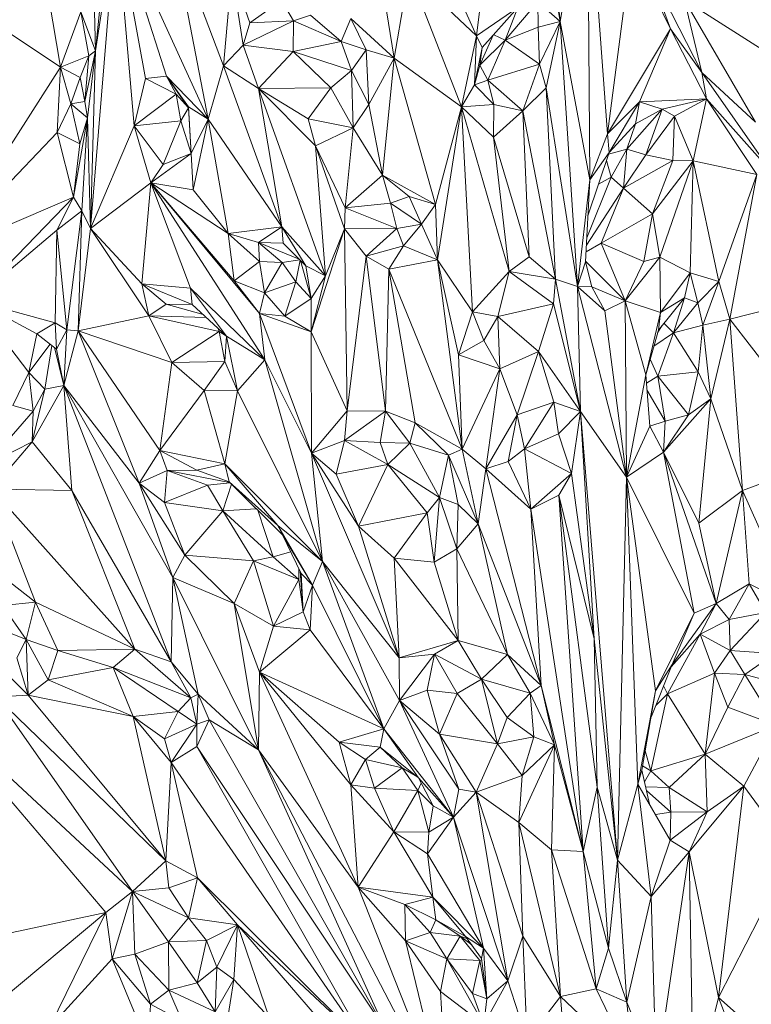
# Model space of a CAD drawing. Units: inches. Extents: x -846 to 2124, y -540 to 389.
# Drawn here: x 405 to 405, y -1 to 0 of the extents above; entities that cross this region are included whole.
import ezdxf

# ---------------------------------------------------------------- set-up
doc = ezdxf.new("R2010")
doc.units = ezdxf.units.IN
doc.header["$MEASUREMENT"] = 0
doc.layers.get('0').update_dxf_attribs({"lineweight": 9})

msp = doc.modelspace()

# ---------------------------------------------------------------- linework, layer by layer
at = {"color": 7, "linetype": 'Continuous', "lineweight": 18}
for p, q in [((405.13044, 0.11252), (405.15985, -0.05813)), ((405.14366, 0.1004), (405.15985, -0.05813)), ((405.15985, -0.05813), (405.17224, 0.01761)), ((405.17331, -0.13075), (405.17224, 0.01761)), ((405.17224, 0.01761), (405.18146, -0.10968)), ((404.95648, -0.01047), (404.94479, -0.15298)), ((404.95648, -0.01047), (404.94704, -0.07169)), ((404.99866, -0.10294), (404.95648, -0.01047)), ((404.97955, -0.08323), (404.95648, -0.01047)), ((404.96992, -0.08433), (404.95648, -0.01047)), ((404.96471, -0.10598), (404.95648, -0.01047)), ((405.00568, -0.0785), (404.98177, -0.01574)), ((404.98177, -0.01574), (404.99866, -0.10294)), ((405.08379, -0.07498), (405.07536, -0.02204)), ((405.12691, -0.02177), (405.1215, -0.06482)), ((405.19243, -0.02488), (405.18146, -0.10968)), ((405.19243, -0.02488), (405.21031, -0.06157)), ((405.00568, -0.0785), (405.00955, -0.03559)), ((405.00955, -0.03559), (405.01767, -0.05877)), ((405.01466, -0.06899), (405.00955, -0.03559)), ((405.08379, -0.07498), (405.09066, -0.0356)), ((405.11458, -0.0972), (405.09066, -0.0356)), ((405.09066, -0.0356), (405.1215, -0.06482)), ((405.10816, -0.03504), (405.1215, -0.06482)), ((405.19987, -0.03284), (405.21031, -0.06157)), ((405.19987, -0.03284), (405.22462, -0.08157)), ((404.95046, -0.03828), (404.94704, -0.07169)), ((404.92506, -0.04397), (404.93111, -0.07914)), ((404.94632, -0.04207), (404.94704, -0.07169)), ((405.03218, -0.04864), (405.01767, -0.05877)), ((405.03218, -0.04864), (405.03766, -0.05785)), ((405.13463, -0.06668), (405.14955, -0.04919)), ((405.14955, -0.04919), (405.15985, -0.05813)), ((405.14955, -0.04919), (405.1498, -0.06071)), ((405.21672, -0.04822), (405.22462, -0.08157)), ((405.27399, -0.08499), (405.21672, -0.04822)), ((405.21672, -0.04822), (405.2493, -0.10429)), ((404.8901, -0.05179), (404.93111, -0.07914)), ((404.94027, -0.05378), (404.93111, -0.07914)), ((404.94027, -0.05378), (404.94704, -0.07169)), ((404.94027, -0.05378), (404.94404, -0.07391)), ((405.1215, -0.06482), (405.14039, -0.0517)), ((405.14039, -0.0517), (405.12416, -0.07014)), ((405.14039, -0.0517), (405.13463, -0.06668)), ((405.03766, -0.05785), (405.01466, -0.06899)), ((405.01767, -0.05877), (405.03766, -0.05785)), ((405.03766, -0.05785), (405.03751, -0.07189)), ((405.04548, -0.05533), (405.03766, -0.05785)), ((405.03766, -0.05785), (405.05956, -0.06734)), ((405.04548, -0.05533), (405.05956, -0.06734)), ((405.06399, -0.05686), (405.05956, -0.06734)), ((405.06399, -0.05686), (405.08379, -0.07498)), ((405.06399, -0.05686), (405.07094, -0.07114)), ((405.1498, -0.06071), (405.15985, -0.05813)), ((405.15027, -0.07772), (405.15985, -0.05813)), ((405.15985, -0.05813), (405.15335, -0.08859)), ((405.15985, -0.05813), (405.16773, -0.17959)), ((405.15985, -0.05813), (405.17331, -0.13075)), ((405.01767, -0.05877), (405.01466, -0.06899)), ((405.13463, -0.06668), (405.1498, -0.06071)), ((405.1498, -0.06071), (405.15027, -0.07772)), ((405.18146, -0.10968), (405.21031, -0.06157)), ((405.21031, -0.06157), (405.19605, -0.09503)), ((405.21031, -0.06157), (405.22677, -0.09362)), ((405.21031, -0.06157), (405.22462, -0.08157)), ((405.05956, -0.06734), (405.03751, -0.07189)), ((405.05956, -0.06734), (405.07094, -0.07114)), ((405.05956, -0.06734), (405.0643, -0.0806)), ((405.11458, -0.0972), (405.1215, -0.06482)), ((405.12057, -0.08715), (405.1215, -0.06482)), ((405.1215, -0.06482), (405.12416, -0.07014)), ((405.12298, -0.07823), (405.12919, -0.06443)), ((405.12298, -0.07823), (405.13463, -0.06668)), ((405.13463, -0.06668), (405.12671, -0.08511)), ((405.12937, -0.06423), (405.13463, -0.06668)), ((405.13463, -0.06668), (405.15027, -0.07772)), ((404.94704, -0.07169), (404.9422, -0.09477)), ((404.94704, -0.07169), (404.94333, -0.10224)), ((404.94704, -0.07169), (404.94404, -0.07391)), ((404.94704, -0.07169), (404.94479, -0.15298)), ((405.00568, -0.0785), (405.01466, -0.06899)), ((405.01466, -0.06899), (405.02165, -0.08883)), ((405.01466, -0.06899), (405.03751, -0.07189)), ((405.03751, -0.07189), (405.02165, -0.08883)), ((405.03751, -0.07189), (405.0643, -0.0806)), ((405.03751, -0.07189), (405.05486, -0.08858)), ((405.0643, -0.0806), (405.07094, -0.07114)), ((405.07094, -0.07114), (405.08379, -0.07498)), ((405.07094, -0.07114), (405.07218, -0.09619)), ((405.12057, -0.08715), (405.12416, -0.07014)), ((405.12298, -0.07823), (405.12416, -0.07014)), ((404.93111, -0.07914), (404.94404, -0.07391)), ((404.94404, -0.07391), (404.94005, -0.08376)), ((404.94404, -0.07391), (404.9422, -0.09477)), ((405.07218, -0.09619), (405.08379, -0.07498)), ((405.07848, -0.12851), (405.08379, -0.07498)), ((405.08379, -0.07498), (405.11458, -0.0972)), ((405.08379, -0.07498), (405.10268, -0.14193)), ((404.87622, -0.16471), (404.93111, -0.07914)), ((404.92956, -0.10908), (404.93111, -0.07914)), ((404.93111, -0.07914), (404.94005, -0.08376)), ((404.93111, -0.07914), (404.93583, -0.0959)), ((405.00568, -0.0785), (404.99866, -0.10294)), ((405.03243, -0.15224), (405.00568, -0.0785)), ((405.02165, -0.08883), (405.00568, -0.0785)), ((405.05486, -0.08858), (405.0643, -0.0806)), ((405.0643, -0.0806), (405.07218, -0.09619)), ((405.0643, -0.0806), (405.06496, -0.10683)), ((405.12298, -0.07823), (405.12057, -0.08715)), ((405.12671, -0.08511), (405.12298, -0.07823)), ((405.15027, -0.07772), (405.12671, -0.08511)), ((405.15027, -0.07772), (405.14274, -0.09905)), ((405.15027, -0.07772), (405.15335, -0.08859)), ((404.94005, -0.08376), (404.93583, -0.0959)), ((404.94005, -0.08376), (404.9422, -0.09477)), ((404.96471, -0.10598), (404.96992, -0.08433)), ((404.96992, -0.08433), (404.97955, -0.08323)), ((404.98395, -0.09139), (404.96992, -0.08433)), ((404.97955, -0.08323), (404.99866, -0.10294)), ((404.97955, -0.08323), (404.98967, -0.09734)), ((404.98959, -0.09776), (404.97955, -0.08323)), ((404.98395, -0.09139), (404.97955, -0.08323)), ((405.12671, -0.08511), (405.12057, -0.08715)), ((405.14274, -0.09905), (405.12671, -0.08511)), ((405.12671, -0.08511), (405.12937, -0.09617)), ((405.22462, -0.08157), (405.22677, -0.09362)), ((405.22462, -0.08157), (405.2493, -0.10429)), ((405.22462, -0.08157), (405.25629, -0.12676)), ((405.02165, -0.08883), (405.05486, -0.08858)), ((405.05231, -0.17466), (405.02165, -0.08883)), ((405.0478, -0.11506), (405.02165, -0.08883)), ((405.03243, -0.15224), (405.02165, -0.08883)), ((405.0444, -0.10272), (405.02165, -0.08883)), ((405.05486, -0.08858), (405.0444, -0.10272)), ((405.05486, -0.08858), (405.06496, -0.10683)), ((405.12057, -0.08715), (405.11458, -0.0972)), ((405.12057, -0.08715), (405.12937, -0.09617)), ((405.14274, -0.09905), (405.15335, -0.08859)), ((405.15335, -0.08859), (405.15774, -0.17616)), ((405.15335, -0.08859), (405.16773, -0.17959)), ((404.96471, -0.10598), (404.98395, -0.09139)), ((404.98395, -0.09139), (404.98959, -0.09776)), ((404.98614, -0.10365), (404.98395, -0.09139)), ((405.19605, -0.09503), (405.22677, -0.09362)), ((405.22677, -0.09362), (405.20653, -0.09833)), ((405.22677, -0.09362), (405.21213, -0.10148)), ((405.22677, -0.09362), (405.22073, -0.12194)), ((405.22677, -0.09362), (405.24978, -0.12819)), ((405.25629, -0.12676), (405.22677, -0.09362)), ((404.92956, -0.10908), (404.93583, -0.0959)), ((404.9422, -0.09477), (404.93583, -0.0959)), ((404.93583, -0.0959), (404.94333, -0.10224)), ((404.93583, -0.0959), (404.93994, -0.11415)), ((404.9422, -0.09477), (404.94333, -0.10224)), ((404.98614, -0.10365), (404.98959, -0.09776)), ((404.98959, -0.09776), (404.98967, -0.09734)), ((404.99083, -0.1186), (404.98959, -0.09776)), ((404.98967, -0.09734), (404.99866, -0.10294)), ((404.98967, -0.09734), (404.99083, -0.1186)), ((405.06496, -0.10683), (405.07218, -0.09619)), ((405.07218, -0.09619), (405.07848, -0.12851)), ((405.11458, -0.0972), (405.10268, -0.14193)), ((405.10361, -0.16741), (405.11458, -0.0972)), ((405.12937, -0.09617), (405.11458, -0.0972)), ((405.13644, -0.17273), (405.11458, -0.0972)), ((405.11962, -0.19122), (405.11458, -0.0972)), ((405.12927, -0.11118), (405.11458, -0.0972)), ((405.12937, -0.09617), (405.12927, -0.11118)), ((405.14274, -0.09905), (405.12927, -0.11118)), ((405.14274, -0.09905), (405.12937, -0.09617)), ((405.14562, -0.16599), (405.14274, -0.09905)), ((405.14274, -0.09905), (405.15774, -0.17616)), ((405.18146, -0.10968), (405.19605, -0.09503)), ((405.18223, -0.11824), (405.19605, -0.09503)), ((405.20653, -0.09833), (405.19029, -0.11659)), ((405.19605, -0.09503), (405.19433, -0.10509)), ((405.19433, -0.10509), (405.20653, -0.09833)), ((405.19605, -0.09503), (405.20653, -0.09833)), ((405.20653, -0.09833), (405.19906, -0.11926)), ((405.20653, -0.09833), (405.21213, -0.10148)), ((404.94333, -0.10224), (404.93705, -0.1386)), ((404.94333, -0.10224), (404.93994, -0.11415)), ((404.94333, -0.10224), (404.94073, -0.14485)), ((404.94333, -0.10224), (404.94479, -0.15298)), ((404.96471, -0.10598), (404.98614, -0.10365)), ((404.97806, -0.12369), (404.98614, -0.10365)), ((404.99083, -0.1186), (404.98614, -0.10365)), ((404.99866, -0.10294), (404.99083, -0.1186)), ((404.99866, -0.10294), (404.99177, -0.13529)), ((404.99866, -0.10294), (405.03243, -0.15224)), ((404.99866, -0.10294), (405.00775, -0.15521)), ((405.0444, -0.10272), (405.06496, -0.10683)), ((405.0478, -0.11506), (405.0444, -0.10272)), ((405.21213, -0.10148), (405.19906, -0.11926)), ((405.21144, -0.12189), (405.21213, -0.10148)), ((405.21213, -0.10148), (405.22073, -0.12194)), ((404.94479, -0.15298), (404.96471, -0.10598)), ((404.97806, -0.12369), (404.96471, -0.10598)), ((404.97239, -0.13207), (404.96471, -0.10598)), ((405.06496, -0.10683), (405.0478, -0.11506)), ((405.06496, -0.10683), (405.06132, -0.1435)), ((405.06496, -0.10683), (405.07848, -0.12851)), ((405.18223, -0.11824), (405.19433, -0.10509)), ((405.19433, -0.10509), (405.19029, -0.11659)), ((404.87622, -0.16471), (404.92956, -0.10908)), ((404.93994, -0.11415), (404.92956, -0.10908)), ((404.93705, -0.1386), (404.92956, -0.10908)), ((405.13644, -0.17273), (405.12927, -0.11118)), ((405.14562, -0.16599), (405.12927, -0.11118)), ((405.17331, -0.13075), (405.18146, -0.10968)), ((405.18146, -0.10968), (405.18223, -0.11824)), ((404.93994, -0.11415), (404.93705, -0.1386)), ((405.05231, -0.17466), (405.0478, -0.11506)), ((405.06132, -0.1435), (405.0478, -0.11506)), ((405.06113, -0.1531), (405.0478, -0.11506)), ((405.19029, -0.11659), (405.182, -0.11892)), ((405.19029, -0.11659), (405.18313, -0.12944)), ((405.19029, -0.11659), (405.18886, -0.13458)), ((405.19906, -0.11926), (405.19029, -0.11659)), ((404.99083, -0.1186), (404.97239, -0.13207)), ((404.99083, -0.1186), (404.97806, -0.12369)), ((404.99083, -0.1186), (404.99177, -0.13529)), ((405.17249, -0.14716), (405.18223, -0.11824)), ((405.17331, -0.13075), (405.18223, -0.11824)), ((405.19906, -0.11926), (405.18886, -0.13458)), ((405.21144, -0.12189), (405.19906, -0.11926)), ((404.97239, -0.13207), (404.97806, -0.12369)), ((405.18313, -0.12944), (405.18103, -0.12181)), ((405.21144, -0.12189), (405.18886, -0.13458)), ((405.20209, -0.14634), (405.21144, -0.12189)), ((405.22073, -0.12194), (405.20209, -0.14634)), ((405.22073, -0.12194), (405.20548, -0.16612)), ((405.22073, -0.12194), (405.21144, -0.12189)), ((405.22073, -0.12194), (405.21931, -0.1733)), ((405.22073, -0.12194), (405.23251, -0.17721)), ((405.24978, -0.12819), (405.22073, -0.12194)), ((405.06132, -0.1435), (405.07848, -0.12851)), ((405.10268, -0.14193), (405.07848, -0.12851)), ((405.07848, -0.12851), (405.09065, -0.13829)), ((405.08218, -0.14136), (405.07848, -0.12851)), ((405.16773, -0.17959), (405.17331, -0.13075)), ((405.17144, -0.16832), (405.17331, -0.13075)), ((405.18313, -0.12944), (405.17199, -0.15732)), ((405.18313, -0.12944), (405.17738, -0.13265)), ((405.18886, -0.13458), (405.18313, -0.12944)), ((405.24978, -0.12819), (405.23251, -0.17721)), ((405.24978, -0.12819), (405.23749, -0.19455)), ((404.94479, -0.15298), (404.97239, -0.13207)), ((404.96824, -0.17828), (404.97239, -0.13207)), ((404.97239, -0.13207), (405.02459, -0.21306)), ((405.02221, -0.19199), (404.97239, -0.13207)), ((404.99057, -0.18034), (404.97239, -0.13207)), ((405.0105, -0.17695), (404.97239, -0.13207)), ((404.97239, -0.13207), (405.00775, -0.15521)), ((404.99177, -0.13529), (404.97239, -0.13207)), ((405.18886, -0.13458), (405.17182, -0.16068)), ((405.18886, -0.13458), (405.17865, -0.15978)), ((405.20209, -0.14634), (405.18886, -0.13458)), ((404.93705, -0.1386), (404.87622, -0.16471)), ((404.93705, -0.1386), (404.89123, -0.18588)), ((404.93705, -0.1386), (404.92937, -0.1538)), ((404.93705, -0.1386), (404.94073, -0.14485)), ((404.99177, -0.13529), (405.00775, -0.15521)), ((405.08218, -0.14136), (405.09065, -0.13829)), ((405.10268, -0.14193), (405.09065, -0.13829)), ((405.09065, -0.13829), (405.09639, -0.15107)), ((405.06113, -0.1531), (405.06132, -0.1435)), ((405.06132, -0.1435), (405.08218, -0.14136)), ((405.08499, -0.15302), (405.06132, -0.1435)), ((405.09639, -0.15107), (405.08218, -0.14136)), ((405.08499, -0.15302), (405.08218, -0.14136)), ((405.10268, -0.14193), (405.09639, -0.15107)), ((405.10361, -0.16741), (405.10268, -0.14193)), ((404.92937, -0.1538), (404.94073, -0.14485)), ((404.94073, -0.14485), (404.9339, -0.19943)), ((404.93907, -0.19991), (404.94073, -0.14485)), ((404.94073, -0.14485), (404.94479, -0.15298)), ((405.20209, -0.14634), (405.17865, -0.15978)), ((405.20209, -0.14634), (405.19805, -0.16815)), ((405.20548, -0.16612), (405.20209, -0.14634)), ((404.93907, -0.19991), (404.94479, -0.15298)), ((404.94479, -0.15298), (404.96824, -0.17828)), ((404.94479, -0.15298), (404.97153, -0.19298)), ((405.00775, -0.15521), (405.03243, -0.15224)), ((405.02167, -0.15937), (405.03243, -0.15224)), ((405.05231, -0.17466), (405.03243, -0.15224)), ((405.03243, -0.15224), (405.04331, -0.17006)), ((405.03243, -0.15224), (405.03295, -0.15965)), ((405.06113, -0.1531), (405.04576, -0.20025)), ((405.06113, -0.1531), (405.05231, -0.17466)), ((405.08499, -0.15302), (405.06113, -0.1531)), ((405.06113, -0.1531), (405.06232, -0.23648)), ((405.07092, -0.16562), (405.06113, -0.1531)), ((405.07092, -0.16562), (405.08499, -0.15302)), ((405.09639, -0.15107), (405.08499, -0.15302)), ((405.08814, -0.16087), (405.08499, -0.15302)), ((405.09639, -0.15107), (405.08814, -0.16087)), ((405.10361, -0.16741), (405.09639, -0.15107)), ((404.89123, -0.18588), (404.92937, -0.1538)), ((404.92937, -0.1538), (404.92854, -0.19625)), ((404.92937, -0.1538), (404.9339, -0.19943)), ((405.00775, -0.15521), (405.02167, -0.15937)), ((405.00775, -0.15521), (405.0105, -0.17695)), ((405.00775, -0.15521), (405.0222, -0.16817)), ((405.02167, -0.15937), (405.03295, -0.15965)), ((405.02167, -0.15937), (405.04033, -0.16707)), ((405.03247, -0.16858), (405.02167, -0.15937)), ((405.0222, -0.16817), (405.02167, -0.15937)), ((405.03295, -0.15965), (405.04331, -0.17006)), ((405.08814, -0.16087), (405.07092, -0.16562)), ((405.0813, -0.17162), (405.08814, -0.16087)), ((405.10361, -0.16741), (405.08814, -0.16087)), ((405.17865, -0.15978), (405.17167, -0.1637)), ((405.17865, -0.15978), (405.18949, -0.18606)), ((405.19805, -0.16815), (405.17865, -0.15978)), ((405.07092, -0.16562), (405.06232, -0.23648)), ((405.0813, -0.17162), (405.07092, -0.16562)), ((405.07981, -0.23672), (405.07092, -0.16562)), ((405.13644, -0.17273), (405.14562, -0.16599)), ((405.14562, -0.16599), (405.15774, -0.17616)), ((405.20548, -0.16612), (405.18949, -0.18606)), ((405.20548, -0.16612), (405.19805, -0.16815)), ((405.20575, -0.19141), (405.20548, -0.16612)), ((405.21931, -0.1733), (405.20548, -0.16612)), ((405.0105, -0.17695), (405.0222, -0.16817)), ((405.02441, -0.18247), (405.0222, -0.16817)), ((405.0222, -0.16817), (405.03247, -0.16858)), ((405.03247, -0.16858), (405.02441, -0.18247)), ((405.04056, -0.1673), (405.03247, -0.16858)), ((405.03247, -0.16858), (405.03872, -0.17742)), ((405.04075, -0.16749), (405.03872, -0.17742)), ((405.04091, -0.16764), (405.04581, -0.1851)), ((405.05231, -0.17466), (405.04331, -0.17006)), ((405.04331, -0.17006), (405.04581, -0.1851)), ((405.0813, -0.17162), (405.10361, -0.16741)), ((405.11962, -0.19122), (405.10361, -0.16741)), ((405.1149, -0.25408), (405.10361, -0.16741)), ((405.11318, -0.21085), (405.10361, -0.16741)), ((405.16773, -0.17959), (405.17144, -0.16832)), ((405.17423, -0.17974), (405.17144, -0.16832)), ((405.17145, -0.168), (405.18949, -0.18606)), ((405.19805, -0.16815), (405.18949, -0.18606)), ((405.05231, -0.17466), (405.04576, -0.20025)), ((405.05231, -0.17466), (405.04581, -0.1851)), ((405.07981, -0.23672), (405.0813, -0.17162)), ((405.1149, -0.25408), (405.0813, -0.17162)), ((405.09342, -0.24197), (405.0813, -0.17162)), ((405.11962, -0.19122), (405.13644, -0.17273)), ((405.13644, -0.17273), (405.13134, -0.19322)), ((405.13644, -0.17273), (405.15774, -0.17616)), ((405.13644, -0.17273), (405.15672, -0.18747)), ((405.20575, -0.19141), (405.21931, -0.1733)), ((405.21666, -0.18479), (405.21931, -0.1733)), ((405.21931, -0.1733), (405.23251, -0.17721)), ((405.22279, -0.18709), (405.21931, -0.1733)), ((404.96824, -0.17828), (404.99057, -0.18034)), ((404.96824, -0.17828), (404.99131, -0.18776)), ((404.97945, -0.18763), (404.96824, -0.17828)), ((404.97153, -0.19298), (404.96824, -0.17828)), ((404.99057, -0.18034), (405.02459, -0.21306)), ((405.00707, -0.20232), (404.99057, -0.18034)), ((404.99131, -0.18776), (404.99057, -0.18034)), ((405.02221, -0.19199), (405.0105, -0.17695)), ((405.02441, -0.18247), (405.0105, -0.17695)), ((405.02441, -0.18247), (405.03872, -0.17742)), ((405.03872, -0.17742), (405.03371, -0.19312)), ((405.04581, -0.1851), (405.03872, -0.17742)), ((405.15774, -0.17616), (405.15672, -0.18747)), ((405.15774, -0.17616), (405.16773, -0.17959)), ((405.16917, -0.23683), (405.15774, -0.17616)), ((405.16773, -0.17959), (405.16917, -0.23683)), ((405.16773, -0.17959), (405.1901, -0.26686)), ((405.18021, -0.19067), (405.16773, -0.17959)), ((405.16773, -0.17959), (405.17423, -0.17974)), ((405.18021, -0.19067), (405.17423, -0.17974)), ((405.18949, -0.18606), (405.17423, -0.17974)), ((405.22279, -0.18709), (405.23251, -0.17721)), ((405.23251, -0.17721), (405.22511, -0.19721)), ((405.23749, -0.19455), (405.23251, -0.17721)), ((405.23749, -0.19455), (405.29374, -0.18021)), ((405.02441, -0.18247), (405.02221, -0.19199)), ((405.03371, -0.19312), (405.02441, -0.18247)), ((405.20475, -0.1996), (405.21666, -0.18479)), ((405.20575, -0.19141), (405.21666, -0.18479)), ((405.21666, -0.18479), (405.21174, -0.20078)), ((405.21666, -0.18479), (405.22279, -0.18709)), ((404.89123, -0.18588), (404.92854, -0.19625)), ((404.92014, -0.20125), (404.89123, -0.18588)), ((404.91652, -0.21895), (404.89123, -0.18588)), ((404.97153, -0.19298), (404.97945, -0.18763)), ((404.97945, -0.18763), (404.99131, -0.18776)), ((404.99631, -0.19238), (404.97945, -0.18763)), ((404.99131, -0.18776), (405.00707, -0.20232)), ((405.04581, -0.1851), (405.03371, -0.19312)), ((405.04581, -0.1851), (405.04576, -0.20025)), ((405.15672, -0.18747), (405.13134, -0.19322)), ((405.15672, -0.18747), (405.14986, -0.20937)), ((405.16917, -0.23683), (405.15672, -0.18747)), ((405.18949, -0.18606), (405.18021, -0.19067)), ((405.18949, -0.18606), (405.1901, -0.26686)), ((405.18949, -0.18606), (405.19896, -0.21994)), ((405.18949, -0.18606), (405.20575, -0.19141)), ((405.21174, -0.20078), (405.22279, -0.18709)), ((405.22279, -0.18709), (405.22511, -0.19721)), ((404.93907, -0.19991), (404.97153, -0.19298)), ((404.97153, -0.19298), (405.00373, -0.20021)), ((404.97153, -0.19298), (404.99783, -0.19379)), ((404.98204, -0.21429), (404.97153, -0.19298)), ((405.04576, -0.20025), (405.02221, -0.19199)), ((405.04599, -0.25593), (405.02221, -0.19199)), ((405.02221, -0.19199), (405.02459, -0.21306)), ((405.03371, -0.19312), (405.02221, -0.19199)), ((405.03371, -0.19312), (405.04576, -0.20025)), ((405.11318, -0.21085), (405.11962, -0.19122)), ((405.11962, -0.19122), (405.13134, -0.19322)), ((405.11962, -0.19122), (405.12478, -0.20431)), ((405.13134, -0.19322), (405.12478, -0.20431)), ((405.13134, -0.19322), (405.14986, -0.20937)), ((405.13221, -0.21727), (405.13134, -0.19322)), ((405.18021, -0.19067), (405.1901, -0.26686)), ((405.19896, -0.21994), (405.20575, -0.19141)), ((405.20475, -0.1996), (405.20575, -0.19141)), ((404.92014, -0.20125), (404.92854, -0.19625)), ((404.92854, -0.19625), (404.9339, -0.19943)), ((404.92854, -0.19625), (404.92915, -0.2082)), ((405.20442, -0.20077), (405.20634, -0.19763)), ((405.20733, -0.19639), (405.21174, -0.20078)), ((405.21174, -0.20078), (405.22511, -0.19721)), ((405.22297, -0.21858), (405.22511, -0.19721)), ((405.23749, -0.19455), (405.22511, -0.19721)), ((405.22511, -0.19721), (405.22872, -0.23103)), ((405.23749, -0.19455), (405.22872, -0.23103)), ((405.24335, -0.27292), (405.23749, -0.19455)), ((405.23749, -0.19455), (405.28576, -0.25727)), ((404.91652, -0.21895), (404.92014, -0.20125)), ((404.92915, -0.2082), (404.92014, -0.20125)), ((404.9339, -0.19943), (404.92915, -0.2082)), ((404.9339, -0.19943), (404.93257, -0.22487)), ((404.93907, -0.19991), (404.93257, -0.22487)), ((404.9339, -0.19943), (404.93907, -0.19991)), ((404.93907, -0.19991), (404.98204, -0.21429)), ((404.93907, -0.19991), (404.97659, -0.25465)), ((404.96701, -0.26961), (404.93907, -0.19991)), ((404.98204, -0.21429), (405.00373, -0.20021)), ((405.00373, -0.20021), (405.00329, -0.19883)), ((405.00373, -0.20021), (405.00707, -0.20232)), ((405.00631, -0.21387), (405.00373, -0.20021)), ((405.00631, -0.21387), (405.00707, -0.20232)), ((405.00707, -0.20232), (405.02459, -0.21306)), ((405.01209, -0.22739), (405.00707, -0.20232)), ((405.04576, -0.20025), (405.06232, -0.23648)), ((405.04576, -0.20025), (405.04599, -0.25593)), ((405.19896, -0.21994), (405.20475, -0.1996)), ((405.21174, -0.20078), (405.20269, -0.20684)), ((405.21174, -0.20078), (405.20447, -0.22069)), ((405.21174, -0.20078), (405.22297, -0.21858)), ((404.92628, -0.20599), (404.91652, -0.21895)), ((404.92712, -0.20663), (404.92391, -0.2265)), ((405.12478, -0.20431), (405.11318, -0.21085)), ((405.13221, -0.21727), (405.12478, -0.20431)), ((404.93257, -0.22487), (404.92826, -0.20751)), ((404.93257, -0.22487), (404.92915, -0.2082)), ((405.1149, -0.25408), (405.11318, -0.21085)), ((405.13221, -0.21727), (405.11318, -0.21085)), ((405.14986, -0.20937), (405.13221, -0.21727)), ((405.14016, -0.23834), (405.14986, -0.20937)), ((405.14986, -0.20937), (405.15695, -0.23253)), ((405.16917, -0.23683), (405.14986, -0.20937)), ((404.98204, -0.21429), (404.97659, -0.25465)), ((405.00631, -0.21387), (404.98204, -0.21429)), ((404.99685, -0.22725), (404.98204, -0.21429)), ((404.99685, -0.22725), (405.00631, -0.21387)), ((405.01209, -0.22739), (405.00631, -0.21387)), ((405.02459, -0.21306), (405.01209, -0.22739)), ((405.02459, -0.21306), (405.04599, -0.25593)), ((405.02459, -0.21306), (405.05092, -0.3055)), ((405.20447, -0.22069), (405.201, -0.21279)), ((404.91652, -0.21895), (404.90925, -0.2341)), ((404.92391, -0.2265), (404.91652, -0.21895)), ((404.91847, -0.23657), (404.91652, -0.21895)), ((405.1149, -0.25408), (405.13221, -0.21727)), ((405.12573, -0.26302), (405.13221, -0.21727)), ((405.14016, -0.23834), (405.13221, -0.21727)), ((405.1901, -0.26686), (405.19896, -0.21994)), ((405.20085, -0.24345), (405.19896, -0.21994)), ((405.19928, -0.22386), (405.20447, -0.22069)), ((405.22297, -0.21858), (405.20447, -0.22069)), ((405.20785, -0.24119), (405.20447, -0.22069)), ((405.21854, -0.23837), (405.20447, -0.22069)), ((405.21854, -0.23837), (405.22297, -0.21858)), ((405.22872, -0.23103), (405.22297, -0.21858)), ((404.93257, -0.22487), (404.91812, -0.25072)), ((404.93257, -0.22487), (404.92391, -0.2265)), ((404.98241, -0.31277), (404.93257, -0.22487)), ((404.9817, -0.35147), (404.93257, -0.22487)), ((404.93617, -0.27304), (404.93257, -0.22487)), ((404.96701, -0.26961), (404.93257, -0.22487)), ((404.91812, -0.25072), (404.92391, -0.2265)), ((404.92391, -0.2265), (404.91847, -0.23657)), ((404.99685, -0.22725), (404.97659, -0.25465)), ((405.01209, -0.22739), (404.99685, -0.22725)), ((404.99685, -0.22725), (405.00626, -0.2607)), ((405.01209, -0.22739), (405.00626, -0.2607)), ((405.01209, -0.22739), (405.05092, -0.3055)), ((405.20785, -0.24119), (405.19952, -0.22689)), ((404.91847, -0.23657), (404.90925, -0.2341)), ((405.15695, -0.23253), (405.14016, -0.23834)), ((405.15695, -0.23253), (405.14353, -0.25384)), ((405.16917, -0.23683), (405.15695, -0.23253)), ((405.15695, -0.23253), (405.15901, -0.24708)), ((405.20709, -0.25546), (405.22872, -0.23103)), ((405.22872, -0.23103), (405.21854, -0.23837)), ((405.2233, -0.28791), (405.22872, -0.23103)), ((405.24335, -0.27292), (405.22872, -0.23103)), ((404.91847, -0.23657), (404.89697, -0.26142)), ((404.91812, -0.25072), (404.91847, -0.23657)), ((405.06232, -0.23648), (405.04599, -0.25593)), ((405.06232, -0.23648), (405.06102, -0.25012)), ((405.06102, -0.25012), (405.07981, -0.23672)), ((405.06232, -0.23648), (405.07981, -0.23672)), ((405.07737, -0.25102), (405.07981, -0.23672)), ((405.07981, -0.23672), (405.09342, -0.24197)), ((405.07981, -0.23672), (405.09093, -0.25133)), ((405.14016, -0.23834), (405.12573, -0.26302)), ((405.13607, -0.25972), (405.14016, -0.23834)), ((405.14016, -0.23834), (405.14353, -0.25384)), ((405.16917, -0.23683), (405.15901, -0.24708)), ((405.16917, -0.23683), (405.16493, -0.26527)), ((405.16917, -0.23683), (405.18606, -0.44235)), ((405.16917, -0.23683), (405.17532, -0.34096)), ((405.16917, -0.23683), (405.1901, -0.26686)), ((405.20709, -0.25546), (405.21854, -0.23837)), ((405.21854, -0.23837), (405.20785, -0.24119)), ((405.09093, -0.25133), (405.09342, -0.24197)), ((405.09342, -0.24197), (405.1149, -0.25408)), ((405.10868, -0.25682), (405.09342, -0.24197)), ((405.1901, -0.26686), (405.20085, -0.24345)), ((405.20085, -0.24345), (405.20785, -0.24119)), ((405.20709, -0.25546), (405.20085, -0.24345)), ((405.20709, -0.25546), (405.20785, -0.24119)), ((405.15901, -0.24708), (405.14353, -0.25384)), ((405.15901, -0.24708), (405.16493, -0.26527)), ((404.91812, -0.25072), (404.89697, -0.26142)), ((404.8995, -0.27237), (404.91812, -0.25072)), ((404.93617, -0.27304), (404.91812, -0.25072)), ((405.04599, -0.25593), (405.06102, -0.25012)), ((405.06102, -0.25012), (405.05732, -0.26548)), ((405.06102, -0.25012), (405.07737, -0.25102)), ((405.06102, -0.25012), (405.08083, -0.26113)), ((405.07737, -0.25102), (405.09093, -0.25133)), ((405.08083, -0.26113), (405.07737, -0.25102)), ((405.08083, -0.26113), (405.09093, -0.25133)), ((405.09093, -0.25133), (405.10868, -0.25682)), ((405.09093, -0.25133), (405.10462, -0.27626)), ((404.96701, -0.26961), (404.97659, -0.25465)), ((405.00626, -0.2607), (404.97659, -0.25465)), ((404.99339, -0.26361), (404.97659, -0.25465)), ((404.97659, -0.25465), (404.97989, -0.26384)), ((405.08606, -0.34965), (405.04599, -0.25593)), ((405.06743, -0.28932), (405.04599, -0.25593)), ((405.05092, -0.3055), (405.04599, -0.25593)), ((405.04599, -0.25593), (405.05732, -0.26548)), ((405.10868, -0.25682), (405.10462, -0.27626)), ((405.1149, -0.25408), (405.10868, -0.25682)), ((405.12221, -0.28823), (405.10868, -0.25682)), ((405.10868, -0.25682), (405.11304, -0.27933)), ((405.1149, -0.25408), (405.12573, -0.26302)), ((405.12221, -0.28823), (405.1149, -0.25408)), ((405.14353, -0.25384), (405.13607, -0.25972)), ((405.14353, -0.25384), (405.14638, -0.2815)), ((405.14353, -0.25384), (405.16493, -0.26527)), ((405.1901, -0.26686), (405.20709, -0.25546)), ((405.22115, -0.32912), (405.20709, -0.25546)), ((405.23118, -0.3248), (405.20709, -0.25546)), ((405.2233, -0.28791), (405.20709, -0.25546)), ((405.00626, -0.2607), (404.99339, -0.26361)), ((405.00626, -0.2607), (405.05092, -0.3055)), ((405.00626, -0.2607), (405.03048, -0.28895)), ((405.00626, -0.2607), (405.0082, -0.26901)), ((405.08083, -0.26113), (405.05732, -0.26548)), ((405.06743, -0.28932), (405.08083, -0.26113)), ((405.08083, -0.26113), (405.10462, -0.27626)), ((405.08083, -0.26113), (405.09889, -0.28328)), ((405.13607, -0.25972), (405.12573, -0.26302)), ((405.14638, -0.2815), (405.13607, -0.25972)), ((405.24335, -0.27292), (405.28576, -0.25727)), ((404.97989, -0.26384), (404.96701, -0.26961)), ((404.97989, -0.26384), (404.97864, -0.27855)), ((404.99339, -0.26361), (404.97989, -0.26384)), ((404.97989, -0.26384), (404.99836, -0.27056)), ((405.0082, -0.26901), (404.99339, -0.26361)), ((405.05732, -0.26548), (405.06743, -0.28932)), ((405.12573, -0.26302), (405.12221, -0.28823)), ((405.12573, -0.26302), (405.15108, -0.36225)), ((405.14638, -0.2815), (405.12573, -0.26302)), ((405.16493, -0.26527), (405.14638, -0.2815)), ((405.16493, -0.26527), (405.15922, -0.27515)), ((405.16493, -0.26527), (405.17532, -0.34096)), ((404.98241, -0.31277), (404.96701, -0.26961)), ((404.98797, -0.30252), (404.96701, -0.26961)), ((404.96701, -0.26961), (404.97864, -0.27855)), ((404.97864, -0.27855), (404.99836, -0.27056)), ((404.99836, -0.27056), (405.00872, -0.26953)), ((404.99836, -0.27056), (405.00532, -0.28235)), ((405.0082, -0.26901), (405.03048, -0.28895)), ((405.03269, -0.29327), (405.0082, -0.26901)), ((405.18606, -0.44235), (405.1901, -0.26686)), ((405.1901, -0.26686), (405.19542, -0.40755)), ((405.1901, -0.26686), (405.2035, -0.36468)), ((405.1901, -0.26686), (405.22115, -0.32912)), ((404.93617, -0.27304), (404.8995, -0.27237)), ((404.9651, -0.34561), (404.8995, -0.27237)), ((404.8995, -0.27237), (404.91957, -0.3241)), ((404.93617, -0.27304), (404.9817, -0.35147)), ((404.9651, -0.34561), (404.93617, -0.27304)), ((405.24335, -0.27292), (405.2233, -0.28791)), ((405.24335, -0.27292), (405.23118, -0.3248)), ((405.24631, -0.31576), (405.24335, -0.27292)), ((405.24335, -0.27292), (405.26683, -0.32613)), ((404.97864, -0.27855), (404.98797, -0.30252)), ((404.97864, -0.27855), (405.00532, -0.28235)), ((405.09889, -0.28328), (405.10462, -0.27626)), ((405.10212, -0.30585), (405.10462, -0.27626)), ((405.11304, -0.27933), (405.10462, -0.27626)), ((405.10462, -0.27626), (405.11247, -0.29977)), ((405.11304, -0.27933), (405.11247, -0.29977)), ((405.12221, -0.28823), (405.11304, -0.27933)), ((405.14638, -0.2815), (405.15922, -0.27515)), ((405.17032, -0.43829), (405.15922, -0.27515)), ((405.17677, -0.40888), (405.15922, -0.27515)), ((405.15922, -0.27515), (405.17532, -0.34096)), ((404.98797, -0.30252), (405.00532, -0.28235)), ((405.00532, -0.28235), (405.02067, -0.28137)), ((405.0284, -0.30331), (405.00532, -0.28235)), ((405.00532, -0.28235), (405.01946, -0.30514)), ((405.0284, -0.30331), (405.02133, -0.28201)), ((405.06743, -0.28932), (405.09889, -0.28328)), ((405.08376, -0.30392), (405.09889, -0.28328)), ((405.10212, -0.30585), (405.09889, -0.28328)), ((405.17032, -0.43829), (405.14638, -0.2815)), ((405.14638, -0.2815), (405.15108, -0.36225)), ((405.12221, -0.28823), (405.11247, -0.29977)), ((405.12221, -0.28823), (405.15108, -0.36225)), ((405.12221, -0.28823), (405.13575, -0.34804)), ((405.23118, -0.3248), (405.2233, -0.28791)), ((405.03048, -0.28895), (405.05092, -0.3055)), ((405.04643, -0.31633), (405.03048, -0.28895)), ((405.03269, -0.29327), (405.03048, -0.28895)), ((405.06743, -0.28932), (405.08606, -0.34965)), ((405.08376, -0.30392), (405.06743, -0.28932)), ((405.03269, -0.29327), (405.04643, -0.31633)), ((405.04124, -0.31092), (405.03269, -0.29327)), ((405.0284, -0.30331), (405.03647, -0.30107)), ((405.11247, -0.29977), (405.10212, -0.30585)), ((405.11247, -0.29977), (405.13575, -0.34804)), ((405.11247, -0.29977), (405.11313, -0.34171)), ((404.98797, -0.30252), (404.98241, -0.31277)), ((405.01946, -0.30514), (404.98797, -0.30252)), ((404.98797, -0.30252), (405.01049, -0.32477)), ((405.01049, -0.32477), (405.01946, -0.30514)), ((405.0284, -0.30331), (405.01946, -0.30514)), ((405.0402, -0.31375), (405.01946, -0.30514)), ((405.02858, -0.33511), (405.01946, -0.30514)), ((405.0402, -0.31375), (405.0284, -0.30331)), ((405.04643, -0.31633), (405.05092, -0.3055)), ((405.08606, -0.34965), (405.05092, -0.3055)), ((405.0863, -0.3691), (405.05092, -0.3055)), ((405.05092, -0.3055), (405.079, -0.38209)), ((405.08376, -0.30392), (405.11313, -0.34171)), ((405.10212, -0.30585), (405.08376, -0.30392)), ((405.08376, -0.30392), (405.08606, -0.34965)), ((405.10212, -0.30585), (405.11313, -0.34171)), ((405.0402, -0.31375), (405.04014, -0.30864)), ((405.04073, -0.30986), (405.04207, -0.3286)), ((405.04124, -0.31092), (405.04643, -0.31633)), ((405.04207, -0.3286), (405.04124, -0.31092)), ((404.90419, -0.31213), (404.91957, -0.3241)), ((404.98241, -0.31277), (404.9817, -0.35147)), ((405.01049, -0.32477), (404.98241, -0.31277)), ((404.98241, -0.31277), (405.0217, -0.39168)), ((404.98241, -0.31277), (404.99413, -0.36621)), ((405.02858, -0.33511), (405.0402, -0.31375)), ((405.04207, -0.3286), (405.0402, -0.31375)), ((405.04207, -0.3286), (405.04643, -0.31633)), ((405.04643, -0.31633), (405.04533, -0.33682)), ((405.04643, -0.31633), (405.079, -0.38209)), ((405.24631, -0.31576), (405.23118, -0.3248)), ((405.24631, -0.31576), (405.23722, -0.33199)), ((405.26683, -0.32613), (405.24631, -0.31576)), ((405.24631, -0.31576), (405.25398, -0.32885)), ((404.91957, -0.3241), (404.90446, -0.32562)), ((404.91957, -0.3241), (404.91535, -0.34115)), ((404.9651, -0.34561), (404.91957, -0.3241)), ((404.92989, -0.34624), (404.91957, -0.3241)), ((404.90446, -0.32562), (404.91535, -0.34115)), ((405.01049, -0.32477), (405.0217, -0.39168)), ((405.01049, -0.32477), (405.02858, -0.33511)), ((405.02216, -0.35615), (405.01049, -0.32477)), ((405.02858, -0.33511), (405.04207, -0.3286)), ((405.04207, -0.3286), (405.04533, -0.33682)), ((405.2035, -0.36468), (405.22115, -0.32912)), ((405.21108, -0.35262), (405.23118, -0.3248)), ((405.21108, -0.35262), (405.22115, -0.32912)), ((405.22115, -0.32912), (405.23118, -0.3248)), ((405.22388, -0.33882), (405.23118, -0.3248)), ((405.23118, -0.3248), (405.23722, -0.33199)), ((405.25398, -0.32885), (405.23722, -0.33199)), ((405.25398, -0.32885), (405.23756, -0.34631)), ((405.22388, -0.33882), (405.23722, -0.33199)), ((405.23722, -0.33199), (405.23756, -0.34631)), ((404.90083, -0.33538), (404.91535, -0.34115)), ((405.02858, -0.33511), (405.02216, -0.35615)), ((405.04533, -0.33682), (405.02216, -0.35615)), ((405.04533, -0.33682), (405.02858, -0.33511)), ((405.079, -0.38209), (405.04533, -0.33682)), ((404.91535, -0.34115), (404.91107, -0.34955)), ((404.92989, -0.34624), (404.91535, -0.34115)), ((404.92546, -0.35962), (404.91535, -0.34115)), ((404.91617, -0.36672), (404.91535, -0.34115)), ((405.11313, -0.34171), (405.08606, -0.34965)), ((405.11313, -0.34171), (405.10229, -0.34793)), ((405.11313, -0.34171), (405.13575, -0.34804)), ((405.11313, -0.34171), (405.12378, -0.35944)), ((405.17532, -0.34096), (405.18606, -0.44235)), ((405.17677, -0.40888), (405.17532, -0.34096)), ((405.20898, -0.36615), (405.22388, -0.33882)), ((405.21064, -0.35372), (405.22388, -0.33882)), ((405.22388, -0.33882), (405.23043, -0.35661)), ((405.23756, -0.34631), (405.22388, -0.33882)), ((404.92546, -0.35962), (404.92989, -0.34624)), ((404.9651, -0.34561), (404.92989, -0.34624)), ((404.95517, -0.35403), (404.92989, -0.34624)), ((404.95517, -0.35403), (404.9651, -0.34561)), ((404.9651, -0.34561), (404.9817, -0.35147)), ((404.9651, -0.34561), (404.99077, -0.36797)), ((405.23756, -0.34631), (405.23043, -0.35661)), ((405.25793, -0.3477), (405.23756, -0.34631)), ((405.23756, -0.34631), (405.24442, -0.35726)), ((404.91617, -0.36672), (404.89811, -0.34861)), ((404.91617, -0.36672), (404.91107, -0.34955)), ((404.9817, -0.35147), (404.99413, -0.36621)), ((404.9817, -0.35147), (404.99077, -0.36797)), ((405.08606, -0.34965), (405.10229, -0.34793)), ((405.0863, -0.3691), (405.08606, -0.34965)), ((405.10229, -0.34793), (405.0863, -0.3691)), ((405.09895, -0.36435), (405.10229, -0.34793)), ((405.10229, -0.34793), (405.12378, -0.35944)), ((405.10229, -0.34793), (405.11257, -0.3659)), ((405.13575, -0.34804), (405.12378, -0.35944)), ((405.13575, -0.34804), (405.15108, -0.36225)), ((405.13575, -0.34804), (405.14614, -0.36587)), ((405.25793, -0.3477), (405.24442, -0.35726)), ((404.95517, -0.35403), (404.92546, -0.35962)), ((404.96428, -0.37642), (404.95517, -0.35403)), ((404.98486, -0.37415), (404.95517, -0.35403)), ((404.99077, -0.36797), (404.95517, -0.35403)), ((405.02216, -0.35615), (405.0217, -0.39168)), ((405.079, -0.38209), (405.02216, -0.35615)), ((405.05868, -0.38822), (405.02216, -0.35615)), ((405.06392, -0.4078), (405.02216, -0.35615)), ((405.06735, -0.45471), (405.02216, -0.35615)), ((405.2014, -0.37683), (405.21108, -0.35262)), ((405.2035, -0.36468), (405.21108, -0.35262)), ((404.92546, -0.35962), (404.91617, -0.36672)), ((404.96428, -0.37642), (404.92546, -0.35962)), ((405.11257, -0.3659), (405.12378, -0.35944)), ((405.12378, -0.35944), (405.14614, -0.36587)), ((405.12378, -0.35944), (405.13558, -0.37691)), ((405.13117, -0.38898), (405.12378, -0.35944)), ((405.20898, -0.36615), (405.23043, -0.35661)), ((405.23043, -0.35661), (405.22625, -0.39373)), ((405.23043, -0.35661), (405.23663, -0.37223)), ((405.24442, -0.35726), (405.23043, -0.35661)), ((405.24442, -0.35726), (405.23663, -0.37223)), ((405.24442, -0.35726), (405.2587, -0.38054)), ((405.26392, -0.36254), (405.24442, -0.35726)), ((405.09895, -0.36435), (405.0863, -0.3691)), ((405.11257, -0.3659), (405.09895, -0.36435)), ((405.10456, -0.3845), (405.09895, -0.36435)), ((405.15108, -0.36225), (405.14614, -0.36587)), ((405.15108, -0.36225), (405.17032, -0.43829)), ((405.15108, -0.36225), (405.15715, -0.38947)), ((405.19542, -0.40755), (405.2035, -0.36468)), ((405.19722, -0.40103), (405.2035, -0.36468)), ((405.20715, -0.36246), (405.20898, -0.36615)), ((404.95178, -0.4662), (404.86787, -0.36755)), ((404.96407, -0.4566), (404.86787, -0.36755)), ((404.91617, -0.36672), (404.90159, -0.36759)), ((404.96407, -0.4566), (404.90159, -0.36759)), ((404.97925, -0.44261), (404.90159, -0.36759)), ((404.96428, -0.37642), (404.91617, -0.36672)), ((404.97925, -0.44261), (404.91617, -0.36672)), ((404.99077, -0.36797), (404.98486, -0.37415)), ((404.99413, -0.36621), (404.99077, -0.36797)), ((404.99077, -0.36797), (404.99347, -0.37994)), ((404.99413, -0.36621), (404.99347, -0.37994)), ((405.0217, -0.39168), (404.99413, -0.36621)), ((404.99413, -0.36621), (404.99909, -0.37802)), ((405.0863, -0.3691), (405.079, -0.38209)), ((405.0863, -0.3691), (405.11103, -0.42264)), ((405.11347, -0.40972), (405.0863, -0.3691)), ((405.10456, -0.3845), (405.0863, -0.3691)), ((405.10456, -0.3845), (405.11257, -0.3659)), ((405.13117, -0.38898), (405.11257, -0.3659)), ((405.14614, -0.36587), (405.13558, -0.37691)), ((405.14614, -0.36587), (405.15715, -0.38947)), ((405.14614, -0.36587), (405.14769, -0.38574)), ((405.20138, -0.4013), (405.20898, -0.36615)), ((405.20354, -0.37149), (405.20898, -0.36615)), ((405.20898, -0.36615), (405.22625, -0.39373)), ((404.96428, -0.37642), (404.98486, -0.37415)), ((404.97863, -0.38665), (404.98486, -0.37415)), ((404.98486, -0.37415), (404.99347, -0.37994)), ((405.23663, -0.37223), (405.22625, -0.39373)), ((405.23663, -0.37223), (405.2587, -0.38054)), ((404.97925, -0.44261), (404.96428, -0.37642)), ((404.98165, -0.39753), (404.96428, -0.37642)), ((404.97863, -0.38665), (404.96428, -0.37642)), ((404.99347, -0.37994), (404.99909, -0.37802)), ((404.99909, -0.37802), (404.99352, -0.39027)), ((404.99909, -0.37802), (405.07968, -0.51969)), ((405.0217, -0.39168), (404.99909, -0.37802)), ((405.13117, -0.38898), (405.13558, -0.37691)), ((405.13558, -0.37691), (405.14769, -0.38574)), ((404.99347, -0.37994), (404.97863, -0.38665)), ((404.99347, -0.37994), (404.98165, -0.39753)), ((404.99347, -0.37994), (404.99352, -0.39027)), ((405.05868, -0.38822), (405.079, -0.38209)), ((405.07733, -0.39057), (405.079, -0.38209)), ((405.079, -0.38209), (405.11103, -0.42264)), ((405.079, -0.38209), (405.09494, -0.40458)), ((405.22625, -0.39373), (405.2587, -0.38054)), ((405.2587, -0.38054), (405.24389, -0.4084)), ((404.98165, -0.39753), (404.97863, -0.38665)), ((405.12132, -0.41115), (405.10456, -0.3845)), ((405.13117, -0.38898), (405.10456, -0.3845)), ((405.11347, -0.40972), (405.10456, -0.3845)), ((405.14769, -0.38574), (405.13117, -0.38898)), ((405.14769, -0.38574), (405.1424, -0.40349)), ((405.14769, -0.38574), (405.15715, -0.38947)), ((404.99352, -0.39027), (404.98165, -0.39753)), ((404.99352, -0.39027), (405.07968, -0.51969)), ((404.99352, -0.39027), (405.07137, -0.52736)), ((405.0217, -0.39168), (405.10805, -0.55768)), ((405.06735, -0.45471), (405.0217, -0.39168)), ((405.0217, -0.39168), (405.07968, -0.51969)), ((405.07733, -0.39057), (405.05868, -0.38822)), ((405.07073, -0.3962), (405.05868, -0.38822)), ((405.06392, -0.4078), (405.05868, -0.38822)), ((405.07073, -0.3962), (405.07733, -0.39057)), ((405.07733, -0.39057), (405.09494, -0.40458)), ((405.08751, -0.39992), (405.07733, -0.39057)), ((405.12132, -0.41115), (405.13117, -0.38898)), ((405.1424, -0.40349), (405.13117, -0.38898)), ((405.15715, -0.38947), (405.14094, -0.42499)), ((405.15715, -0.38947), (405.1424, -0.40349)), ((405.15715, -0.38947), (405.15577, -0.43761)), ((405.15715, -0.38947), (405.17032, -0.43829)), ((405.19874, -0.39226), (405.20138, -0.4013)), ((405.06392, -0.4078), (405.07073, -0.3962)), ((405.08751, -0.39992), (405.07073, -0.3962)), ((405.0748, -0.40927), (405.07073, -0.3962)), ((405.20138, -0.4013), (405.22625, -0.39373)), ((405.20968, -0.40903), (405.22625, -0.39373)), ((405.22625, -0.39373), (405.22718, -0.42011)), ((405.22625, -0.39373), (405.24389, -0.4084)), ((404.97925, -0.44261), (404.98165, -0.39753)), ((404.98165, -0.39753), (405.07137, -0.52736)), ((404.99383, -0.45038), (404.98165, -0.39753)), ((405.0748, -0.40927), (405.08751, -0.39992)), ((405.09417, -0.40397), (405.08751, -0.39992)), ((405.0946, -0.41037), (405.08751, -0.39992)), ((405.19542, -0.40755), (405.19722, -0.40103)), ((405.20066, -0.41666), (405.19722, -0.40103)), ((405.20138, -0.4013), (405.19757, -0.39904)), ((405.19842, -0.40648), (405.20138, -0.4013)), ((405.20968, -0.40903), (405.20138, -0.4013)), ((405.09494, -0.40458), (405.11103, -0.42264)), ((405.09494, -0.40458), (405.10171, -0.41747)), ((405.1424, -0.40349), (405.12132, -0.41115)), ((405.14094, -0.42499), (405.1424, -0.40349)), ((405.06735, -0.45471), (405.06392, -0.4078)), ((405.0837, -0.42932), (405.06392, -0.4078)), ((405.0748, -0.40927), (405.06392, -0.4078)), ((405.0837, -0.42932), (405.0748, -0.40927)), ((405.0946, -0.41037), (405.0748, -0.40927)), ((405.0946, -0.41037), (405.09618, -0.40695)), ((405.11103, -0.42264), (405.11347, -0.40972)), ((405.12132, -0.41115), (405.11347, -0.40972)), ((405.17677, -0.40888), (405.17032, -0.43829)), ((405.18606, -0.44235), (405.17677, -0.40888)), ((405.17677, -0.40888), (405.18198, -0.48264)), ((405.18606, -0.44235), (405.19542, -0.40755)), ((405.20139, -0.45895), (405.19542, -0.40755)), ((405.21017, -0.43318), (405.19542, -0.40755)), ((405.20968, -0.40903), (405.1989, -0.40865)), ((405.21046, -0.4203), (405.20968, -0.40903)), ((405.22718, -0.42011), (405.20968, -0.40903)), ((405.21894, -0.43851), (405.24389, -0.4084)), ((405.24389, -0.4084), (405.22718, -0.42011)), ((405.24389, -0.4084), (405.2323, -0.50516)), ((405.24389, -0.4084), (405.26614, -0.43883)), ((405.0837, -0.42932), (405.0946, -0.41037)), ((405.0946, -0.41037), (405.10171, -0.41747)), ((405.0946, -0.41037), (405.09962, -0.42951)), ((405.11103, -0.42264), (405.12132, -0.41115)), ((405.12132, -0.41115), (405.14266, -0.47712)), ((405.14094, -0.42499), (405.12132, -0.41115)), ((405.13577, -0.4976), (405.12132, -0.41115)), ((405.21046, -0.4203), (405.19929, -0.41043)), ((405.10171, -0.41747), (405.09962, -0.42951)), ((405.10171, -0.41747), (405.11103, -0.42264)), ((405.11103, -0.42264), (405.0991, -0.4394)), ((405.09962, -0.42951), (405.11103, -0.42264)), ((405.11103, -0.42264), (405.13577, -0.4976)), ((405.11103, -0.42264), (405.12468, -0.48253)), ((405.21046, -0.4203), (405.20338, -0.42138)), ((405.22718, -0.42011), (405.21017, -0.43318)), ((405.21017, -0.43318), (405.21046, -0.4203)), ((405.22718, -0.42011), (405.21046, -0.4203)), ((405.21894, -0.43851), (405.22718, -0.42011)), ((405.1599, -0.50466), (405.14094, -0.42499)), ((405.14094, -0.42499), (405.15577, -0.43761)), ((405.14094, -0.42499), (405.14266, -0.47712)), ((405.06735, -0.45471), (405.0837, -0.42932)), ((405.10147, -0.45918), (405.0837, -0.42932)), ((405.0837, -0.42932), (405.0991, -0.4394)), ((405.09962, -0.42951), (405.0837, -0.42932)), ((405.09962, -0.42951), (405.0991, -0.4394)), ((405.20139, -0.45895), (405.21017, -0.43318)), ((405.21894, -0.43851), (405.21017, -0.43318)), ((405.0991, -0.4394), (405.12468, -0.48253)), ((405.0991, -0.4394), (405.10147, -0.45918)), ((405.1599, -0.50466), (405.15577, -0.43761)), ((405.15577, -0.43761), (405.17621, -0.50123)), ((405.15577, -0.43761), (405.17032, -0.43829)), ((405.17032, -0.43829), (405.17621, -0.50123)), ((405.18198, -0.48264), (405.17032, -0.43829)), ((405.20139, -0.45895), (405.21894, -0.43851)), ((405.2038, -0.54037), (405.21894, -0.43851)), ((405.22087, -0.55063), (405.21894, -0.43851)), ((405.2323, -0.50516), (405.21894, -0.43851)), ((405.2323, -0.50516), (405.26614, -0.43883)), ((404.96407, -0.4566), (404.97925, -0.44261)), ((404.97925, -0.44261), (404.99383, -0.45038)), ((404.97925, -0.44261), (404.98063, -0.45488)), ((405.18606, -0.44235), (405.18198, -0.48264)), ((405.18606, -0.44235), (405.19028, -0.50734)), ((405.18606, -0.44235), (405.20139, -0.45895)), ((404.99383, -0.45038), (404.98063, -0.45488)), ((404.99383, -0.45038), (404.98971, -0.46867)), ((404.99383, -0.45038), (405.07137, -0.52736)), ((405.01213, -0.4719), (404.99383, -0.45038)), ((404.98063, -0.45488), (404.96407, -0.4566)), ((404.98063, -0.45488), (404.98971, -0.46867)), ((405.10805, -0.55768), (405.06735, -0.45471)), ((405.10147, -0.45918), (405.06735, -0.45471)), ((405.08892, -0.4793), (405.06735, -0.45471)), ((405.08867, -0.46262), (405.06735, -0.45471)), ((404.95178, -0.4662), (404.96407, -0.4566)), ((404.95474, -0.48744), (404.96407, -0.4566)), ((404.9651, -0.48534), (404.96407, -0.4566)), ((404.98054, -0.4797), (404.96407, -0.4566)), ((404.98971, -0.46867), (404.96407, -0.4566)), ((405.08867, -0.46262), (405.10147, -0.45918)), ((405.10147, -0.45918), (405.12468, -0.48253)), ((405.10147, -0.45918), (405.11643, -0.4772)), ((405.10294, -0.4696), (405.10147, -0.45918)), ((405.19028, -0.50734), (405.20139, -0.45895)), ((405.2038, -0.54037), (405.20139, -0.45895)), ((405.10294, -0.4696), (405.08867, -0.46262)), ((405.10029, -0.47534), (405.08867, -0.46262)), ((405.08892, -0.4793), (405.08867, -0.46262)), ((404.87494, -0.48269), (404.95178, -0.4662)), ((404.95178, -0.4662), (404.8993, -0.51014)), ((404.95178, -0.4662), (404.9259, -0.51902)), ((404.95474, -0.48744), (404.95178, -0.4662)), ((404.98971, -0.46867), (404.98054, -0.4797)), ((405.01213, -0.4719), (404.98971, -0.46867)), ((404.98971, -0.46867), (404.9979, -0.479)), ((405.01213, -0.4719), (404.9979, -0.479)), ((405.01213, -0.4719), (405.00264, -0.49124)), ((405.01045, -0.49697), (405.01213, -0.4719)), ((405.01213, -0.4719), (405.07137, -0.52736)), ((405.06353, -0.53157), (405.01213, -0.4719)), ((405.01213, -0.4719), (405.02656, -0.5144)), ((405.10029, -0.47534), (405.10294, -0.4696)), ((405.10294, -0.4696), (405.11643, -0.4772)), ((405.10294, -0.4696), (405.11396, -0.4771)), ((405.08892, -0.4793), (405.10029, -0.47534)), ((405.10029, -0.47534), (405.11396, -0.4771)), ((405.10784, -0.48752), (405.10029, -0.47534)), ((405.11396, -0.4771), (405.10784, -0.48752)), ((405.1171, -0.47812), (405.11396, -0.4771)), ((405.11396, -0.4771), (405.11929, -0.48109)), ((405.11396, -0.4771), (405.12299, -0.48818)), ((405.11643, -0.4772), (405.12468, -0.48253)), ((405.11643, -0.4772), (405.12384, -0.48729)), ((405.14266, -0.47712), (405.13577, -0.4976)), ((405.14266, -0.47712), (405.1599, -0.50466)), ((405.14266, -0.47712), (405.14472, -0.52456)), ((404.98054, -0.4797), (404.9651, -0.48534)), ((404.98054, -0.4797), (404.9979, -0.479)), ((404.98054, -0.4797), (404.9807, -0.50183)), ((404.99354, -0.49845), (404.98054, -0.4797)), ((404.9979, -0.479), (404.99354, -0.49845)), ((404.9979, -0.479), (405.00264, -0.49124)), ((405.08892, -0.4793), (405.10805, -0.55768)), ((405.10501, -0.50248), (405.08892, -0.4793)), ((405.10784, -0.48752), (405.08892, -0.4793)), ((404.9651, -0.48534), (404.95474, -0.48744)), ((404.97218, -0.50824), (404.9651, -0.48534)), ((404.9807, -0.50183), (404.9651, -0.48534)), ((405.12468, -0.48253), (405.12384, -0.48729)), ((405.12468, -0.48253), (405.13577, -0.4976)), ((405.12468, -0.48253), (405.12618, -0.50578)), ((405.18198, -0.48264), (405.17621, -0.50123)), ((405.18198, -0.48264), (405.19028, -0.50734)), ((404.95474, -0.48744), (404.9259, -0.51902)), ((404.97129, -0.52749), (404.95474, -0.48744)), ((404.97218, -0.50824), (404.95474, -0.48744)), ((405.00264, -0.49124), (404.99354, -0.49845)), ((405.00264, -0.49124), (405.00184, -0.51178)), ((405.01045, -0.49697), (405.00264, -0.49124)), ((405.10784, -0.48752), (405.10501, -0.50248)), ((405.12481, -0.51749), (405.10784, -0.48752)), ((405.11962, -0.50331), (405.10784, -0.48752)), ((405.12299, -0.48818), (405.10784, -0.48752)), ((405.11962, -0.50331), (405.12299, -0.48818)), ((405.12393, -0.48795), (405.12299, -0.48818)), ((405.12618, -0.50578), (405.12299, -0.48818)), ((405.12384, -0.48729), (405.12618, -0.50578)), ((404.99354, -0.49845), (404.9807, -0.50183)), ((405.00184, -0.51178), (404.99354, -0.49845)), ((405.01045, -0.49697), (405.00184, -0.51178)), ((405.01045, -0.49697), (405.00608, -0.52403)), ((405.02656, -0.5144), (405.01045, -0.49697)), ((405.13577, -0.4976), (405.12481, -0.51749)), ((405.13577, -0.4976), (405.12618, -0.50578)), ((405.13577, -0.4976), (405.14472, -0.52456)), ((404.9807, -0.50183), (404.97218, -0.50824)), ((404.9807, -0.50183), (404.98671, -0.51609)), ((405.00184, -0.51178), (404.9807, -0.50183)), ((405.12481, -0.51749), (405.10501, -0.50248)), ((405.10501, -0.50248), (405.10805, -0.55768)), ((405.12481, -0.51749), (405.11962, -0.50331)), ((405.12618, -0.50578), (405.11962, -0.50331)), ((405.14472, -0.52456), (405.1599, -0.50466)), ((405.1599, -0.50466), (405.17621, -0.50123)), ((405.1599, -0.50466), (405.19324, -0.536)), ((405.16225, -0.53132), (405.1599, -0.50466)), ((405.17621, -0.50123), (405.19028, -0.50734)), ((405.17621, -0.50123), (405.19324, -0.536)), ((404.97218, -0.50824), (404.97129, -0.52749)), ((404.98671, -0.51609), (404.97218, -0.50824)), ((405.12618, -0.50578), (405.12481, -0.51749)), ((405.19028, -0.50734), (405.19324, -0.536)), ((405.19028, -0.50734), (405.2038, -0.54037)), ((405.22087, -0.55063), (405.2323, -0.50516)), ((405.2323, -0.50516), (405.24719, -0.54441)), ((405.2323, -0.50516), (405.25983, -0.52939))]:
    msp.add_line(p, q, dxfattribs=at)
at = {"color": 8, "linetype": 'Continuous', "lineweight": 18}
for p, q in [((404.97989, -0.26384), (405.00845, -0.26926)), ((405.00532, -0.28235), (405.00926, -0.27007))]:
    msp.add_line(p, q, dxfattribs=at)

doc.saveas('drawing.dxf')
